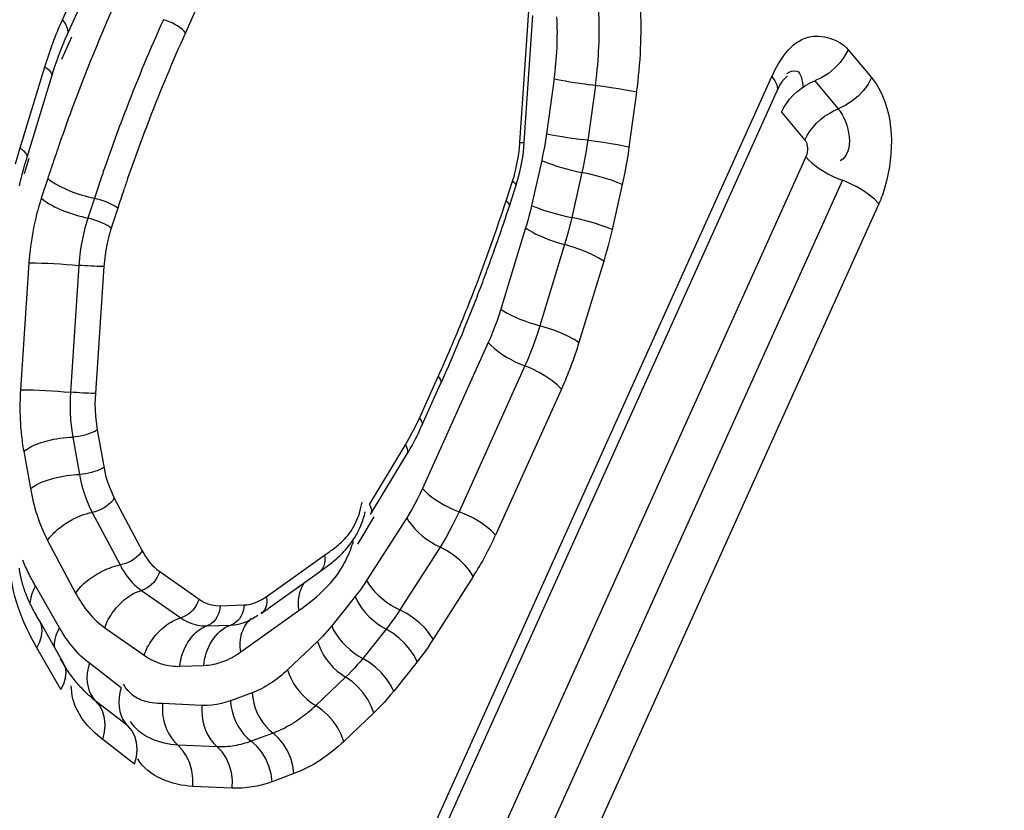
# Model space of a CAD drawing. Units: millimetres. Extents: x 0 to 594, y 0 to 420.
# Drawn here: x 211 to 212, y 57 to 57 of the extents above; entities that cross this region are included whole.
import ezdxf

# ---------------------------------------------------------------- set-up
doc = ezdxf.new("R2010")
doc.units = ezdxf.units.MM
doc.header["$LTSCALE"] = 32.67
doc.layers.get('0').update_dxf_attribs({"linetype": 'CONTINUOUS'})

msp = doc.modelspace()

# ---------------------------------------------------------------- linework, layer by layer
at = {"color": 9, "linetype": 'CONTINUOUS'}
for p, q in [((211.0481871549, 57.2584578155), (211.0841603837, 57.3382051505)), ((211.1219308749, 57.265750102), (211.1154887007, 57.2514687533)), ((211.0478015419, 57.237033975), (211.0532713927, 57.2491598264)), ((211.4777073368, 57.2421778925), (211.4905441915, 57.2269087235)), ((211.0250545266, 57.188490984), (211.0385968663, 57.2328503874)), ((211.2192917776, 56.7470449068), (211.4360387032, 57.2275408278)), ((211.3170063385, 57.2262559203), (211.3128255225, 57.1962554097)), ((211.4594714827, 57.2251279373), (211.4723083373, 57.2098587683)), ((211.4905441915, 57.2269087235), (211.4933386398, 57.2230366976)), ((211.3395447986, 57.2226121249), (211.3353639826, 57.1926116143)), ((211.3620832587, 57.2189683295), (211.3579024427, 57.1889678189)), ((211.4412356286, 57.2080779822), (211.4540724832, 57.1928088132)), ((211.0225883927, 57.17981766), (211.0250545266, 57.188490984)), ((211.0274373914, 57.1744593713), (211.030017037, 57.1829092804)), ((211.4546048334, 57.1835742868), (211.2834607553, 56.8041731432)), ((211.3101767624, 57.1816732769), (211.3046344392, 57.1570505093)), ((211.3321777528, 57.1750705669), (211.3266354295, 57.1504477992)), ((211.0401901261, 57.171800457), (211.0366365316, 57.1609417372)), ((211.2907040085, 57.1595011398), (211.2942576106, 57.1703598821)), ((211.4745612705, 57.1707777835), (211.3030028343, 56.7904580692)), ((211.296097976, 57.1676555668), (211.2960630072, 57.1675143514)), ((211.3541787432, 57.1684678569), (211.3486364199, 57.1438450892)), ((211.0656714828, 57.1609538137), (211.0621178883, 57.1500950939)), ((211.0784121611, 57.1555304921), (211.0748585666, 57.1446717723)), ((211.2925443739, 57.1567968247), (211.2925094051, 57.1566556092)), ((211.3013802987, 57.1447415122), (211.2878379672, 57.1003820602)), ((211.3227209794, 57.1356411379), (211.3091786479, 57.0912816859)), ((211.34406166, 57.1265407636), (211.3305193285, 57.0821813116)), ((211.029892724, 57.1256451986), (211.0252895291, 57.0563119511)), ((211.0571906872, 57.1243065256), (211.0525874923, 57.054973278)), ((211.2810161337, 57.0821667852), (211.2450429434, 57.0024195356)), ((211.3009725708, 57.0693702819), (211.2649993805, 56.9896230322)), ((211.243365784, 57.0408142451), (211.2536274764, 57.0635629015)), ((211.2550726873, 57.0598360949), (211.2549472208, 57.0594653079)), ((211.3209290079, 57.0565737786), (211.2849558176, 56.9768265289)), ((211.0663435184, 57.0419553997), (211.0672684362, 57.0343306347)), ((211.2448109949, 57.0370874385), (211.2446855284, 57.0367166515)), ((211.0538526864, 57.0304858432), (211.0575204892, 57.0100724695)), ((211.2159880972, 56.9935402794), (211.2357221536, 57.0261965648)), ((211.0270211867, 57.0227962601), (211.0306889896, 57.0023828865)), ((211.2366861981, 57.0215495755), (211.2363458645, 57.0207738987)), ((211.0765569694, 56.9969759561), (211.0918486661, 56.9682168597)), ((211.0644115499, 56.9893022933), (211.0797032466, 56.9605431969)), ((211.2096185664, 56.9719223594), (211.2186580554, 56.9868810747)), ((211.2364055014, 56.9863638816), (211.2144446676, 56.9520180633)), ((211.2169521417, 56.9888932903), (211.2166118081, 56.9881176133)), ((211.2649993805, 56.9896230322), (211.2614489999, 56.9822472175)), ((211.0401207108, 56.9739549677), (211.0554124076, 56.9451958713)), ((211.2546092831, 56.970309466), (211.2326484492, 56.9359636477)), ((211.1596446857, 56.9431968351), (211.1914998679, 56.965911996)), ((211.101374516, 56.9568860599), (211.1228722862, 56.9418848605)), ((211.2728130648, 56.9542550504), (211.2508522309, 56.919909232)), ((211.0465864931, 56.9262414065), (211.0334940155, 56.9491094156)), ((211.0913820152, 56.9466515451), (211.1128797854, 56.9316503457)), ((211.1345144916, 56.9382922674), (211.1476062724, 56.9387704656)), ((211.2081990278, 56.9432674348), (211.1954135564, 56.927260195)), ((211.1457232145, 56.9130586114), (211.1775783967, 56.9357737723)), ((211.1271532229, 56.9272457977), (211.1402450038, 56.9277239959)), ((211.0713970135, 56.9261825156), (211.0928947838, 56.9111813162)), ((211.2251354835, 56.9254373967), (211.2123500122, 56.9094301569)), ((211.1876506404, 56.9187611989), (211.1712970608, 56.90323997)), ((211.0473283814, 56.8924300814), (211.0342359039, 56.9152980905)), ((211.0803055615, 56.8934280647), (211.0629300114, 56.9068011346)), ((211.1124306856, 56.9051528583), (211.1255224664, 56.9056310565)), ((211.2420719393, 56.9076073586), (211.2292864679, 56.8916001188)), ((211.2030118941, 56.8992065979), (211.1866583145, 56.8836853691)), ((211.0535952789, 56.8892670147), (211.0530725046, 56.894416757)), ((211.1519007712, 56.8907027093), (211.139996117, 56.8863092282)), ((211.0839928296, 56.8725777044), (211.0666172796, 56.8859507744)), ((211.1244893181, 56.8837888021), (211.1029342464, 56.8847561431)), ((211.2183731478, 56.879651997), (211.2020195681, 56.8641307682)), ((211.1633262519, 56.8686041262), (211.1514215976, 56.8642106451)), ((211.0876800978, 56.8517273442), (211.0703045477, 56.8651004141)), ((211.1327682567, 56.8611787901), (211.111213185, 56.8621461311)), ((211.1747517325, 56.8465055432), (211.1628470782, 56.8421120621)), ((211.1410471952, 56.8385687781), (211.1194921235, 56.839536119))]:
    msp.add_line(p, q, dxfattribs=at)
at = {"color": 7, "linetype": 'CONTINUOUS'}
for p, q in [((211.0508266437, 57.2502626283), (211.0867998724, 57.3300099633)), ((211.300674429, 57.1916086872), (211.3052776157, 57.2609419102)), ((211.0283105358, 57.1815951991), (211.0423582072, 57.227635385)), ((211.2219312664, 56.7388497196), (211.438678192, 57.2193456406)), ((211.2925094051, 57.1566556092), (211.2960630072, 57.1675143514)), ((211.4945177076, 57.1579812802), (211.3332128363, 56.8003922048)), ((211.2446855284, 57.0367166515), (211.2549472208, 57.0594653079)), ((211.2166118081, 56.9881176133), (211.2363458645, 57.0207738987)), ((211.1886825677, 56.9567767985), (211.195595351, 56.9619379019)), ((211.1568273855, 56.9340616376), (211.1886825677, 56.9567767985)), ((211.0488749739, 56.9069360451), (211.0357824963, 56.9298040542))]:
    msp.add_line(p, q, dxfattribs=at)
at = {"color": 9, "linetype": 'CONTINUOUS'}
for points in [[(211.2982765096, 57.1913944754), (211.3030707837, 57.2634522087), (211.3031166387, 57.2664184681), (211.3030172611, 57.2696264766), (211.3027726511, 57.2730762343), (211.3023828085, 57.276767741), (211.3018477334, 57.2807009968)], [(211.0481871549, 57.2584578155), (211.0498624616, 57.2561326287), (211.0508746405, 57.2539414305), (211.0511929368, 57.2519507993), (211.0508266437, 57.2502626283)], [(211.1154887007, 57.2514687533), (211.1146167174, 57.25240378), (211.1135728491, 57.2533408101), (211.1123765931, 57.2542623422), (211.1110502927, 57.2551511639), (211.1096187202, 57.2559906741), (211.1081086143, 57.2567651924), (211.1065481807, 57.2574602527), (211.1049665646, 57.2580628727), (211.1033933072, 57.2585617968)], [(211.4777073368, 57.2421778925), (211.4757648024, 57.2385818559), (211.4732690664, 57.235158422), (211.4702959604, 57.2320116102), (211.4669358207, 57.2292370347), (211.4632907435, 57.2269189996), (211.4594714827, 57.2251279373)], [(211.0385968663, 57.2328503874), (211.0405497289, 57.2312663145), (211.0418310304, 57.2297937119), (211.0424018389, 57.2284773237), (211.0423582072, 57.227635385)], [(211.3170063385, 57.2262559203), (211.3188133898, 57.2258930868), (211.3208684878, 57.2255069697), (211.3231438408, 57.2251027904), (211.3256086785, 57.2246860148), (211.3282296683, 57.2242622791), (211.3309713658, 57.2238373135), (211.3337966942, 57.2234168651), (211.3366674458, 57.2230066196)], [(211.4360387032, 57.2275408278), (211.4377140099, 57.2252156411), (211.4387261887, 57.223024443), (211.4390444852, 57.2210338118), (211.438678192, 57.2193456407)], [(211.4412356286, 57.2080779822), (211.4424659045, 57.2104891988), (211.4439520271, 57.2128396174), (211.445673899, 57.2150974526), (211.4476082348, 57.2172321712), (211.449728876, 57.2192149046), (211.4520071445, 57.2210188398), (211.4544122308, 57.2226195818), (211.4569116102, 57.2239954832), (211.4594714827, 57.2251279373)], [(211.4905441915, 57.2269087235), (211.4886016572, 57.223312687), (211.4861059212, 57.2198892533), (211.4831328153, 57.2167424414), (211.4797726756, 57.2139678659), (211.4761275984, 57.2116498307), (211.4723083373, 57.2098587683)], [(211.3620832587, 57.2189683295), (211.3592780017, 57.2195216308), (211.3559457565, 57.2201214593), (211.3521877716, 57.2207495896), (211.3481182314, 57.2213869362), (211.343860787, 57.2220141336), (211.3366674458, 57.2230066196)], [(211.4540724832, 57.1928088132), (211.4553027586, 57.1952200287), (211.4567888808, 57.197570447), (211.4585107528, 57.1998282827), (211.46044509, 57.2019630028), (211.4625657335, 57.2039457381), (211.4648440035, 57.205749674), (211.4672490896, 57.2073504154), (211.4697484675, 57.2087263156), (211.4723083373, 57.2098587683)], [(211.3128255225, 57.1962554097), (211.312481738, 57.1938857749), (211.3120988833, 57.1914918518), (211.3116769583, 57.1890736405), (211.3112159632, 57.1866311409), (211.3107158979, 57.184164353), (211.3101767624, 57.1816732769)], [(211.3128255225, 57.1962554097), (211.3146325738, 57.1958925762), (211.3166876718, 57.1955064591), (211.3189630248, 57.1951022798), (211.3214278625, 57.1946855042), (211.3240488524, 57.1942617685), (211.3267905499, 57.1938368029), (211.3296158783, 57.1934163545), (211.3324866298, 57.193006109)], [(211.2942576106, 57.1703598821), (211.2946449132, 57.1714417679), (211.2950739613, 57.1728901215), (211.2955447552, 57.174704943), (211.2960932082, 57.1769564256), (211.2966834068, 57.1795743761), (211.2972076103, 57.1823482143), (211.2976299052, 57.185207747), (211.2979862049, 57.1882231673), (211.2982765096, 57.1913944754)], [(211.2982765096, 57.1913944754), (211.2991849983, 57.1914079008), (211.2998883469, 57.1914405432), (211.3003734184, 57.1914917928), (211.3006311526, 57.1915606924), (211.3006730951, 57.1916013711)], [(211.3353639826, 57.1926116143), (211.3349483338, 57.1897664302), (211.3344884817, 57.1868871673), (211.3339829478, 57.1839757829), (211.3334302708, 57.1810343724), (211.3328290108, 57.178065173), (211.3321777528, 57.1750705669)], [(211.3579024427, 57.1889678189), (211.3550971859, 57.1895211202), (211.3517649409, 57.1901209487), (211.348006956, 57.1907490789), (211.3439374159, 57.1913864255), (211.3396799713, 57.192013623), (211.3324866298, 57.193006109)], [(211.4540724832, 57.1928088132), (211.4545317893, 57.1921726404), (211.4549019028, 57.1914217869), (211.4551828237, 57.1905562528), (211.455389014, 57.1895530925), (211.4555060116, 57.1884352515), (211.455490431, 57.1872715667), (211.4553278101, 57.1860849838), (211.4550326109, 57.1848525572), (211.4546048334, 57.1835742868)], [(211.0250545266, 57.188490984), (211.0270073893, 57.186906911), (211.0282886908, 57.1854343083), (211.0288594992, 57.1841179202), (211.0288158675, 57.1832759816)], [(211.3579024427, 57.1889678189), (211.3573838683, 57.1854421258), (211.356824477, 57.1819600458), (211.3562242688, 57.1785215789), (211.3555832438, 57.1751267251), (211.3549014019, 57.1717754844), (211.3541787432, 57.1684678569)], [(211.3101767624, 57.1816732769), (211.3119117645, 57.1809137935), (211.3138957877, 57.1801363903), (211.3161020013, 57.1793515804), (211.3185005702, 57.1785699771), (211.3210590579, 57.1778021502), (211.3237428651, 57.1770584833), (211.326515698, 57.1763490331), (211.3293400588, 57.1756833938), (211.3321777528, 57.1750705669)], [(211.4546048334, 57.1835742868), (211.4560657579, 57.1819845095), (211.4577794099, 57.1803880409), (211.4597226151, 57.1788064703), (211.461869095, 57.1772611859), (211.4641898222, 57.1757730849), (211.4666534128, 57.1743622914), (211.4692265511, 57.1730478839), (211.4718744397, 57.1718476375), (211.4745612705, 57.1707777835)], [(211.3541787432, 57.1684678569), (211.3514812551, 57.169614455), (211.3482535043, 57.1707895534), (211.3445935643, 57.1719574472), (211.3406126405, 57.1730826505), (211.3364316913, 57.1741309747), (211.3321777528, 57.1750705669)], [(211.2942576106, 57.1703598821), (211.2950347421, 57.1696857951), (211.2956091871, 57.1690437662), (211.295970216, 57.168445787), (211.2961110857, 57.1679030265), (211.296097976, 57.1676555668)], [(211.4945177076, 57.1579812802), (211.4922301763, 57.160369806), (211.4893999259, 57.1627490967), (211.4861129521, 57.1650468587), (211.482469128, 57.1671932756), (211.4785791693, 57.1691231298), (211.4745612705, 57.1707777835)], [(211.0784121611, 57.1555304921), (211.0774468579, 57.1562240468), (211.0763114128, 57.1569241152), (211.0750270333, 57.1576176215), (211.073617709, 57.1582916125), (211.0721097628, 57.1589334996), (211.0705313599, 57.1595312938), (211.0689119812, 57.1600738295), (211.0672818733, 57.1605509735), (211.0656714828, 57.1609538137)], [(211.2907040085, 57.1595011398), (211.2914811401, 57.1588270527), (211.2920555851, 57.1581850237), (211.292416614, 57.1575870446), (211.2925574836, 57.1570442842), (211.2925443739, 57.1567968247)], [(211.3046344392, 57.1570505093), (211.3041662842, 57.155020841), (211.3036684485, 57.1529824402), (211.3031409322, 57.1509353069), (211.3025837351, 57.1488794411), (211.3019968573, 57.1468148429), (211.3013802987, 57.1447415122)], [(211.3046344392, 57.1570505093), (211.3063694413, 57.1562910258), (211.3083534644, 57.1555136226), (211.310559678, 57.1547288128), (211.312958247, 57.1539472095), (211.3155167347, 57.1531793826), (211.3182005419, 57.1524357156), (211.3209733748, 57.1517262654), (211.3237977356, 57.1510606261), (211.3266354295, 57.1504477992)], [(211.0621178883, 57.1500950939), (211.0616903363, 57.1487557814), (211.0611585745, 57.1469895518), (211.0605438883, 57.1447835203), (211.0598518124, 57.1420343003), (211.0591419988, 57.1388174568), (211.0585017815, 57.1354016877), (211.057960829, 57.1318850553), (211.0575177915, 57.1281832876), (211.0571906872, 57.1243065256)], [(211.0748585666, 57.1446717723), (211.0738932636, 57.1453653269), (211.0727578186, 57.1460653952), (211.0714734391, 57.1467589015), (211.0700641145, 57.1474328927), (211.0685561678, 57.14807478), (211.0669777645, 57.1486725743), (211.0653583859, 57.14921511), (211.0637282782, 57.1496922539), (211.0621178883, 57.1500950939)], [(211.3266354295, 57.1504477992), (211.3260708544, 57.1480076229), (211.3254720407, 57.1455543835), (211.3248383036, 57.1430895494), (211.3241689761, 57.1406146536), (211.3234634103, 57.1381312949), (211.3227209794, 57.1356411379)], [(211.3486364199, 57.1438450892), (211.3459389319, 57.1449916873), (211.342711181, 57.1461667857), (211.339051241, 57.1473346795), (211.3350703173, 57.1484598828), (211.3308893681, 57.149508207), (211.3266354295, 57.1504477992)], [(211.0748585666, 57.1446717723), (211.0744712645, 57.1435898878), (211.0740422167, 57.1421415353), (211.0735714231, 57.1403267149), (211.0730229702, 57.1380752329), (211.0724327716, 57.1354572829), (211.0719085681, 57.1326834455), (211.0714862733, 57.1298239141), (211.0711299735, 57.1268084953), (211.0708396688, 57.123637189)], [(211.3013802987, 57.1447415122), (211.3030267846, 57.1436472104), (211.3049234886, 57.1425395168), (211.3070447609, 57.141433411), (211.3093619151, 57.1403438512), (211.3118436156, 57.1392855718), (211.3144563016, 57.1382728842), (211.317164641, 57.1373194833), (211.3199320082, 57.1364382622), (211.3227209794, 57.1356411379)], [(211.3486364199, 57.1438450892), (211.347973256, 57.1409727561), (211.3472703737, 57.1380957345), (211.3465277729, 57.1352140245), (211.3457454538, 57.132327626), (211.3449234161, 57.129436539), (211.34406166, 57.1265407636)], [(211.34406166, 57.1265407636), (211.3414965718, 57.1281881725), (211.3383971978, 57.1298488648), (211.3348577112, 57.131472381), (211.3309856572, 57.1330093916), (211.3268986865, 57.1344131952), (211.3227209794, 57.1356411379)], [(211.0708396688, 57.123637189), (211.0697430085, 57.1236432316), (211.0684786597, 57.1236686289), (211.0670702378, 57.1237129068), (211.0655440489, 57.1237752381), (211.0639285988, 57.1238544586), (211.0622540606, 57.1239490888), (211.0605517109, 57.124057361), (211.0588533459, 57.124177253), (211.0571906872, 57.1243065256)], [(211.0708396688, 57.123637189), (211.0660453861, 57.0515794296), (211.0659995309, 57.0486131687), (211.0660989084, 57.0454051587), (211.0663435184, 57.0419553997)], [(211.2878379672, 57.1003820602), (211.2867139833, 57.0968928631), (211.285584804, 57.0935849931), (211.2844504294, 57.0904584504), (211.2833108595, 57.0875132348), (211.2821660942, 57.0847493464), (211.2810161337, 57.0821667852)], [(211.2878379672, 57.1003820602), (211.2894844531, 57.0992877585), (211.2913811571, 57.0981800648), (211.2935024294, 57.097073959), (211.2958195836, 57.0959843992), (211.2983012841, 57.0949261198), (211.3009139701, 57.0939134322), (211.3036223096, 57.0929600313), (211.3063896768, 57.0920788102), (211.3091786479, 57.0912816859)], [(211.3091786479, 57.0912816859), (211.3078435266, 57.0870781316), (211.3064815996, 57.0831000118), (211.3051037033, 57.0793443304), (211.3037200051, 57.0758072606), (211.3023400097, 57.0724842774), (211.3009725708, 57.0693702819)], [(211.3305193285, 57.0821813116), (211.3279542405, 57.0838287204), (211.3248548667, 57.0854894126), (211.3213153801, 57.0871129289), (211.3174433261, 57.0886499394), (211.3133563552, 57.0900537431), (211.3091786479, 57.0912816859)], [(211.2810161337, 57.0821667852), (211.2824770582, 57.080577008), (211.2841907102, 57.0789805393), (211.2861339154, 57.0773989687), (211.2882803954, 57.0758536843), (211.2906011226, 57.0743655833)], [(211.2906011226, 57.0743655833), (211.2930647133, 57.0729547898), (211.2956378515, 57.0716403823), (211.2982857401, 57.0704401359), (211.3009725708, 57.0693702819)], [(211.3209290079, 57.0565737786), (211.3186414766, 57.0589623044), (211.3158112262, 57.0613415951), (211.3125242524, 57.0636393571), (211.3088804283, 57.0657857741), (211.3049904696, 57.0677156282), (211.3009725708, 57.0693702819)], [(211.2536274764, 57.0635629015), (211.2543112882, 57.0626473425), (211.2547941563, 57.0617683519), (211.2550670618, 57.060942347), (211.2551249075, 57.060184756), (211.2550726873, 57.0598360949)], [(211.0525874923, 57.054973278), (211.0524188502, 57.0516721478), (211.0523505445, 57.0480270758), (211.0524190956, 57.0440552976), (211.0526640379, 57.0397823055)], [(211.0662364739, 57.0543039415), (211.0651398138, 57.054309984), (211.0638754652, 57.0543353814), (211.0624670432, 57.0543796593), (211.060940854, 57.0544419906), (211.0593254033, 57.0545212111), (211.0576508648, 57.0546158413), (211.0559485151, 57.0547241135), (211.0542501504, 57.0548440055), (211.0525874923, 57.054973278)], [(211.2357221536, 57.0261965648), (211.2377378895, 57.02978448), (211.2394569064, 57.0329117411), (211.2408792043, 57.0355783482), (211.2420047832, 57.0377843012), (211.2428336431, 57.0395296002), (211.243365784, 57.0408142451)], [(211.243365784, 57.0408142451), (211.2440495958, 57.0398986861), (211.2445324639, 57.0390196954), (211.2448053695, 57.0381936906), (211.2448632151, 57.0374360996), (211.2448109949, 57.0370874385)], [(211.0526640379, 57.0397823055), (211.053127355, 57.0352435015), (211.0538526864, 57.0304858432)], [(211.0672684362, 57.0343306347), (211.0662055054, 57.0336838527), (211.0649742562, 57.0330686189), (211.0635976856, 57.0324964244), (211.0621015049, 57.0319779566), (211.0605136594, 57.0315228993), (211.0588638065, 57.031139752), (211.0571827619, 57.0308356709), (211.0555019238, 57.0306163358), (211.0538526864, 57.0304858432)], [(211.0672684362, 57.0343306347), (211.071380759, 57.0113840008), (211.0720221862, 57.0087346243), (211.0728605209, 57.0059691316), (211.073895763, 57.0030875227), (211.0751279125, 57.0000897975), (211.0765569694, 56.9969759561)], [(211.2357221536, 57.0261965648), (211.2362923329, 57.0250636953), (211.236663691, 57.0239714529), (211.2368292918, 57.0229402383), (211.236786042, 57.0219893122), (211.2366861981, 57.0215495755)], [(211.0709362391, 57.0139172611), (211.0698733085, 57.0132704792), (211.0686420594, 57.0126552454), (211.0672654888, 57.0120830509), (211.0657693077, 57.0115645829), (211.0641814616, 57.0111095255), (211.0625316084, 57.0107263781), (211.0608505639, 57.0104222971), (211.0591697261, 57.0102029621), (211.0575204892, 57.0100724695)], [(211.0575204892, 57.0100724695), (211.0581199779, 57.0070442912), (211.0588966044, 57.0037807667), (211.0598817773, 57.0003210971), (211.0611078854, 56.9967137343)], [(211.2450429434, 57.0024195356), (211.2435514291, 56.999261887), (211.242080691, 56.9962969209), (211.2406307292, 56.9935246374), (211.2392015437, 56.9909450363), (211.2377931344, 56.9885581177), (211.2364055014, 56.9863638816)], [(211.2450429434, 57.0024195356), (211.2465038679, 57.0008297583), (211.2482175199, 56.9992332896), (211.2501607251, 56.997651719), (211.2523072051, 56.9961064346), (211.2546279324, 56.9946183336), (211.2570915231, 56.99320754), (211.2596646613, 56.9918931325), (211.2623125498, 56.9906928862), (211.2649993805, 56.9896230322)], [(211.0611078854, 56.9967137343), (211.0626073651, 56.9930174574), (211.0644115499, 56.9893022933)], [(211.0765569694, 56.9969759561), (211.0756777513, 56.9957754501), (211.0746267835, 56.9946168346), (211.0734236957, 56.9935217499), (211.0720909589, 56.9925106499), (211.0706534656, 56.9916024195), (211.0691380651, 56.9908140226), (211.0675730617, 56.9901601847), (211.0659876862, 56.989653118), (211.0644115499, 56.9893022933)], [(211.2159880972, 56.9935402794), (211.2165582766, 56.9924074098), (211.2169296347, 56.9913151673), (211.2170952354, 56.9902839527), (211.2170519856, 56.9893330268), (211.2169521417, 56.9888932903)], [(211.2364055014, 56.9863638816), (211.237631478, 56.9843373729), (211.2391133593, 56.9823100788), (211.2408311055, 56.980309415), (211.2427614869, 56.9783624371)], [(211.2849558176, 56.9768265289), (211.2826682865, 56.9792150546), (211.2798380362, 56.9815943452), (211.2765510625, 56.9838921072), (211.2729072384, 56.9860385242), (211.2690172796, 56.9879683784), (211.2649993805, 56.9896230322)], [(211.2614489999, 56.9822472175), (211.2596918514, 56.9789231801), (211.2579602335, 56.9758312549), (211.2562632624, 56.9729629576), (211.2546092831, 56.970309466)], [(211.2427614869, 56.9783624371), (211.2448783984, 56.9764954746), (211.2471532125, 56.974733775), (211.2495551662, 56.9731011622), (211.2520517772, 56.9716197145), (211.2546092831, 56.970309466)], [(211.2728130648, 56.9542550504), (211.2708769613, 56.9572968255), (211.2683874608, 56.9603095169), (211.2654202054, 56.9632015854), (211.2620653537, 56.965885157), (211.2584248413, 56.9682786926), (211.2546092831, 56.970309466)], [(211.0918486661, 56.9682168597), (211.0909694482, 56.9670163539), (211.0899184805, 56.9658577385), (211.0887153927, 56.9647626538), (211.0873826556, 56.9637515535), (211.0859451618, 56.9628433229)], [(211.0918486661, 56.9682168597), (211.0922502385, 56.9673745121), (211.0928435115, 56.9663629755), (211.0936284852, 56.9651822499), (211.0946418084, 56.9637456268), (211.0958468323, 56.9621398146), (211.0971336098, 56.9606249393), (211.0984654916, 56.9592877094), (211.099879127, 56.9580414162), (211.101374516, 56.9568860599)], [(211.1914998679, 56.965911996), (211.1917059983, 56.9643683964), (211.191720107, 56.9628730955), (211.1915419305, 56.9614540222), (211.1911747968, 56.9601376816), (211.1906255631, 56.9589486601), (211.1899044878, 56.9579091659), (211.1890250391, 56.9570386147), (211.1886825677, 56.9567767985)], [(211.0859451618, 56.9628433229), (211.084429761, 56.9620549259), (211.0828647577, 56.961401088), (211.0812793824, 56.9608940214), (211.0797032466, 56.9605431969)], [(211.0797032466, 56.9605431969), (211.0802260479, 56.9595837451), (211.0809454005, 56.9583366251), (211.0818787261, 56.9568327214), (211.0831020427, 56.9550350074), (211.0845883722, 56.9530826479), (211.0861801199, 56.9512378056), (211.0878142264, 56.9495763802), (211.0895485431, 56.9480422929), (211.0913820152, 56.9466515451)], [(211.101374516, 56.9568860599), (211.1008066489, 56.9553152084), (211.1000612167, 56.9537931646), (211.0991521424, 56.952348357), (211.0980964055, 56.9510077713), (211.0969137249, 56.9497964466), (211.0956261903, 56.948737008), (211.0942578502, 56.9478492432), (211.092834262, 56.9471497338), (211.0913820152, 56.9466515451)], [(211.0334940155, 56.9491094156), (211.0323294549, 56.9469687955), (211.0314531268, 56.9448289329), (211.0308768821, 56.9427187658), (211.0306085135, 56.9406668304), (211.0306199172, 56.9401471119)], [(211.2144446676, 56.9520180633), (211.213470718, 56.9505186219), (211.2124699724, 56.9490355818), (211.2114424305, 56.947568943), (211.2103880924, 56.9461187056), (211.2093069582, 56.9446848696), (211.2081990278, 56.9432674348)], [(211.2144446676, 56.9520180633), (211.2156706441, 56.9499915546), (211.2171525254, 56.9479642605), (211.2188702716, 56.9459635967), (211.220800653, 56.9440166188), (211.2229175646, 56.9421496563), (211.2251923787, 56.9403879566), (211.2275943324, 56.9387553438), (211.2300909434, 56.9372738962), (211.2326484492, 56.9359636477)], [(211.1228722862, 56.9418848605), (211.1223044193, 56.9403140093), (211.1215589871, 56.9387919656), (211.1206499129, 56.9373471579), (211.1195941758, 56.9360065718), (211.1184114947, 56.9347952468), (211.1171239599, 56.933735808), (211.1157556197, 56.9328480434), (211.1143320318, 56.9321485342), (211.1128797854, 56.9316503457)], [(211.1228722862, 56.9418848605), (211.1243045349, 56.9408667099), (211.1259400312, 56.9400163133), (211.127778775, 56.9393336708), (211.1298207663, 56.9388187823), (211.1320660052, 56.9384716479), (211.1345144916, 56.9382922674)], [(211.1345144916, 56.9382922674), (211.1343271483, 56.9366039926), (211.1339551325, 56.9349667186), (211.1334053926, 56.9334110263), (211.1326881967, 56.9319659724), (211.1318169404, 56.9306585474), (211.1308078967, 56.929513171), (211.1296799124, 56.9285512364), (211.1284540557, 56.9277907103), (211.1271532229, 56.9272457977)], [(211.1476062724, 56.9387704656), (211.1474189291, 56.9370821911), (211.1470469134, 56.9354449173), (211.1464971736, 56.9338892248), (211.1457799775, 56.9324441706), (211.1449087208, 56.9311367451), (211.1438996769, 56.9299913686), (211.1427716926, 56.9290294341), (211.1415458361, 56.9282689083), (211.1402450037, 56.9277239959)], [(211.1476062724, 56.9387704656), (211.1492168052, 56.9388120462), (211.1509856857, 56.9391320859), (211.152912914, 56.9397305846), (211.1549984901, 56.9406075424), (211.157242414, 56.9417629592), (211.1596446857, 56.9431968351)], [(211.1596446857, 56.9431968351), (211.1598508161, 56.9416532355), (211.1598649248, 56.9401579346), (211.1596867483, 56.9387388613), (211.1593196146, 56.9374225207), (211.1587703809, 56.9362334993), (211.1580493057, 56.9351940052), (211.1571698571, 56.9343234539), (211.1566757684, 56.9339567451)], [(211.2081990278, 56.9432674348), (211.2092551161, 56.9410028994), (211.2105694066, 56.9387407975), (211.2121241257, 56.9365117202), (211.2138982486, 56.9343458119)], [(211.2138982486, 56.9343458119), (211.2158677832, 56.9322723629), (211.2180060951, 56.9303194129), (211.2202842671, 56.9285133723), (211.222671491, 56.9268786647), (211.2251354835, 56.9254373967)], [(211.2326484492, 56.9359636477), (211.2314760991, 56.9341623677), (211.2302719661, 56.9323772327), (211.2290359186, 56.9306101715), (211.2277678586, 56.9288631584), (211.2264677226, 56.9271382125), (211.2251354835, 56.9254373967)], [(211.2508522309, 56.919909232), (211.2489161274, 56.9229510072), (211.2464266269, 56.9259636986), (211.2434593715, 56.9288557671), (211.2401045199, 56.9315393386), (211.2364640074, 56.9339328743), (211.2326484492, 56.9359636477)], [(211.0342359039, 56.9152980905), (211.0358754911, 56.9185105485), (211.0368530367, 56.9216887374), (211.0371388381, 56.9247360897), (211.0367242106, 56.9275600129), (211.0357824967, 56.9298040536)], [(211.1128797854, 56.9316503457), (211.1146449506, 56.9305160139), (211.1166490559, 56.9294520961), (211.1188997807, 56.928520853), (211.1214016037, 56.9277914254)], [(211.1214016037, 56.9277914254), (211.1241546148, 56.927339364), (211.1271532229, 56.9272457977)], [(211.1954135564, 56.927260195), (211.1942072981, 56.9257767992), (211.1929660154, 56.924320162), (211.1916897082, 56.9228902834), (211.1903783767, 56.9214871633), (211.1890320208, 56.9201108018), (211.1876506404, 56.9187611989)], [(211.1954135564, 56.927260195), (211.1964696447, 56.9249956595), (211.1977839352, 56.9227335576), (211.1993386544, 56.9205044803), (211.2011127772, 56.9183385721)], [(211.0465864931, 56.9262414065), (211.0454219323, 56.9241007859), (211.0445456042, 56.9219609232), (211.0439693595, 56.9198507563), (211.0437009911, 56.9177988215), (211.0437426454, 56.9159004397)], [(211.2420719393, 56.9076073586), (211.2403899494, 56.9110051668), (211.2381468413, 56.9143630733), (211.2354107708, 56.9175790498), (211.232264872, 56.9205553805), (211.2288047313, 56.9232016312), (211.2251354835, 56.9254373967)], [(211.1876506404, 56.9187611989), (211.1884955689, 56.9162654814), (211.1896015551, 56.9137753238), (211.1909536425, 56.9113244012), (211.1925335464, 56.9089458581), (211.1943199014, 56.9066718602), (211.1962885499, 56.9045331595), (211.1984128696, 56.9025586782), (211.2006641324, 56.9007751178), (211.2030118941, 56.8992065979)], [(211.2011127772, 56.9183385721), (211.2030823119, 56.916265123), (211.2052206237, 56.9143121731), (211.2074987958, 56.9125061325), (211.2098860196, 56.9108714249), (211.2123500122, 56.9094301569)], [(211.2508522309, 56.919909232), (211.2494734545, 56.917787873), (211.2480608358, 56.9156949328), (211.246614375, 56.9136304112), (211.2451340719, 56.9115943083), (211.2436199267, 56.9095866241), (211.2420719393, 56.9076073586)], [(211.0473283814, 56.8924300814), (211.0489679695, 56.8956425415), (211.0499455149, 56.8988207316), (211.0502313155, 56.9018680841), (211.0498166874, 56.9046920066), (211.0488749739, 56.9069360451)], [(211.0629300114, 56.9068011346), (211.0622100125, 56.9041317177), (211.0617722341, 56.9014702093), (211.0616225965, 56.898852602), (211.0617631236, 56.896314294), (211.062191915, 56.893889612), (211.0629031718, 56.8916113461), (211.0638872755, 56.8895103063), (211.0651309174, 56.887614905), (211.0666172796, 56.8859507744)], [(211.2123500122, 56.9094301569), (211.2108998443, 56.9076524537), (211.2094073019, 56.9058997643), (211.2078722576, 56.9041753945), (211.2062946529, 56.9024827401), (211.2046745016, 56.9008252847), (211.2030118941, 56.8992065979)], [(211.2292864679, 56.8916001188), (211.2276044781, 56.8949979269), (211.22536137, 56.8983558334), (211.2226252995, 56.9015718099), (211.2194794007, 56.9045481406), (211.21601926, 56.9071943913), (211.2123500122, 56.9094301569)], [(211.1712970608, 56.90323997), (211.1721419891, 56.9007442529), (211.1732479752, 56.8982540954), (211.1746000626, 56.8958031726), (211.1761799669, 56.8934246291), (211.1779663224, 56.8911506306), (211.1799349713, 56.8890119296), (211.1820592909, 56.8870374485), (211.1843105535, 56.8852538885), (211.1866583145, 56.8836853691)], [(211.2183731478, 56.879651997), (211.2170070043, 56.8833956001), (211.2150701458, 56.8870887947), (211.2126214227, 56.890619365), (211.2097352383, 56.8938800363), (211.2064992879, 56.8967717349), (211.2030118941, 56.8992065979)], [(211.0803055615, 56.8934280647), (211.0795855624, 56.8907586473), (211.0791477841, 56.8880971389), (211.0789981466, 56.8854795316), (211.0791386737, 56.8829412243), (211.0795674648, 56.880516543), (211.0802787214, 56.8782382775), (211.0812628249, 56.8761372374), (211.082506467, 56.8742418357), (211.0839928296, 56.8725777044)], [(211.1519007712, 56.8907027093), (211.1522180993, 56.8878659645), (211.15280362, 56.8850393914), (211.1536494151, 56.8822612146), (211.1547440468, 56.879569004)], [(211.2292864679, 56.8916001188), (211.2275970289, 56.8895217329), (211.2258558108, 56.8874781598), (211.2240628137, 56.8854693998), (211.2222180374, 56.8834954526), (211.2203214822, 56.8815563183), (211.2183731478, 56.879651997)], [(211.0703045477, 56.8651004141), (211.0712791739, 56.8691038301), (211.0716119626, 56.8730489442), (211.0712928018, 56.876815886), (211.0703313888, 56.8802901988), (211.0687569351, 56.8833663171), (211.0666172796, 56.8859507744)], [(211.1029342464, 56.8847561431), (211.1028297725, 56.8818508405), (211.1029991953, 56.8789566364), (211.1034402237, 56.8761126698), (211.1041468939, 56.8733574004)], [(211.139996117, 56.8863092282), (211.1375866072, 56.8854744022), (211.1351071147, 56.8848054782), (211.1325576396, 56.8843024562), (211.1299381818, 56.8839653362), (211.1272487413, 56.8837941182), (211.1244893181, 56.8837888021)], [(211.139996117, 56.8863092282), (211.140313445, 56.8834724835), (211.1408989656, 56.8806459105), (211.1417447608, 56.8778677336), (211.1428393926, 56.8751755229)], [(211.1244893181, 56.8837888021), (211.1243848442, 56.880883499), (211.124554267, 56.8779892947), (211.1249952955, 56.8751453283)], [(211.1547440468, 56.879569004), (211.1560727121, 56.8769991674), (211.1576174429, 56.8745864572), (211.1593573495, 56.8723635013), (211.1612689027, 56.8703603613), (211.1633262519, 56.8686041262)], [(211.2020195681, 56.8641307682), (211.2006534253, 56.8678743698), (211.1987165675, 56.8715675636), (211.1962678449, 56.8750981338), (211.1933816606, 56.8783588056), (211.1901457096, 56.8812505051), (211.1866583145, 56.8836853691)], [(211.1041468939, 56.8733574004), (211.1051096493, 56.8707280888), (211.10631547, 56.8682602927), (211.1077480491, 56.865987385), (211.1093880134, 56.8639401025), (211.111213185, 56.8621461311)], [(211.1249952955, 56.8751453283), (211.1257019654, 56.8723900598), (211.1266647204, 56.8697607492), (211.1278705407, 56.8672929536), (211.1293031197, 56.8650200456), (211.1309430842, 56.8629727624), (211.1327682567, 56.8611787901)], [(211.1428393926, 56.8751755229), (211.144168058, 56.8726056859), (211.1457127889, 56.8701929757), (211.1474526956, 56.8679700198), (211.1493642486, 56.86596688), (211.1514215976, 56.8642106451)], [(211.0876800978, 56.8517273442), (211.0886547243, 56.8557307621), (211.0889875127, 56.8596758772), (211.0886683514, 56.8634428192), (211.0877069379, 56.8669171313), (211.0861324843, 56.8699932485), (211.0839928296, 56.8725777044)], [(211.1747517325, 56.8465055432), (211.1741747573, 56.8507592443), (211.1730030886, 56.8549470379), (211.171272327, 56.8589416799), (211.1690350608, 56.8626217953), (211.1663592682, 56.8658755654), (211.1633262519, 56.8686041262)], [(211.1628470782, 56.8421120621), (211.162270103, 56.8463657631), (211.1610984344, 56.8505535566), (211.1593676728, 56.8545481987), (211.1571304066, 56.858228314), (211.154454614, 56.8614820842), (211.1514215976, 56.8642106451)], [(211.1194921235, 56.839536119), (211.1195460668, 56.8438923648), (211.1189861471, 56.8481795884), (211.1178293767, 56.8522675248), (211.1161109031, 56.8560319638), (211.1138829408, 56.8593585247), (211.111213185, 56.8621461311)], [(211.1410471952, 56.8385687781), (211.1411011383, 56.8429250267), (211.1405412178, 56.8472122519), (211.1393844466, 56.8513001885), (211.1376659726, 56.8550646266), (211.1354380108, 56.8583911858), (211.1327682567, 56.8611787901)]]:
    msp.add_lwpolyline(points, dxfattribs=at)
at = {"color": 7, "linetype": 'CONTINUOUS'}
for points in [[(211.0458500006, 57.2380487771), (211.0467937187, 57.2405678055), (211.0477640756, 57.2430499992), (211.0487602089, 57.245493948), (211.0497813461, 57.2478985558), (211.0508266437, 57.2502626283)], [(211.0423582072, 57.227635385), (211.0431872683, 57.2302866162), (211.0440460477, 57.2329068311), (211.0449338483, 57.2354946289), (211.0458500006, 57.2380487771)], [(211.438678192, 57.2193456406), (211.4395543496, 57.2211614727), (211.4404292732, 57.2227510417), (211.4412790643, 57.2241099181), (211.442079578, 57.2252384018), (211.4428091547, 57.226144321)], [(211.4428091547, 57.226144321), (211.4434442907, 57.2268365419), (211.4439586627, 57.2273255906), (211.4443290068, 57.2276299795), (211.4445349048, 57.2277744086)], [(211.2993539272, 57.1807055974), (211.2997946193, 57.1834145066), (211.3001619115, 57.1861377809), (211.3004553106, 57.1888706449), (211.300674429, 57.1916086872)], [(211.0247202638, 57.167781238), (211.0251237129, 57.1695400271), (211.0255403815, 57.1712904391), (211.0259701441, 57.1730320906), (211.026412881, 57.1747646383), (211.0268684497, 57.1764876686), (211.0273366821, 57.1782006972), (211.0278174235, 57.179903317), (211.0283105358, 57.1815951991)], [(211.2960630072, 57.1675143514), (211.2968647163, 57.1700914304), (211.2975951988, 57.1727036352), (211.2982539077, 57.1753464768), (211.2988402696, 57.1780151428), (211.2993539272, 57.1807055974)], [(211.2363458645, 57.0207738987), (211.2373468435, 57.0224571017), (211.2383296703, 57.0241636456), (211.2392941601, 57.0258929956), (211.2402401541, 57.0276446581), (211.2411674527, 57.0294180583), (211.2420758149, 57.0312125241), (211.2429650475, 57.0330274579), (211.2438350063, 57.0348623512), (211.2446855284, 57.0367166515)], [(211.146912951, 56.9289542665), (211.1493335514, 56.9298904955), (211.1520909846, 56.9312840075), (211.1550041953, 56.9331507605)], [(211.1402450038, 56.9277239959), (211.1422023878, 56.9278808991), (211.1443749326, 56.9282539106), (211.146912951, 56.9289542665)]]:
    msp.add_lwpolyline(points, dxfattribs=at)
at = {"color": 9, "linetype": 'CONTINUOUS'}
for centre, radius, start, end in [((211.9774795623, 56.8681841435), 0.9851768695, 155.7542718913, 159.9167515212), ((211.1126200387, 57.2539312613), 0.251901379, 352.0218116034, 2.8602647484), ((211.132117357, 57.2526854394), 0.2095134163, 358.933633216, 2.8996965998), ((211.9621329215, 56.8715621109), 0.9419142647, 155.7408102192, 158.935425224), ((211.1395569471, 57.251125923), 0.1791837145, 352.0218116026, 2.8602647492), ((211.9595141009, 56.8710951045), 0.925776965, 155.7405240274, 158.9334996788), ((211.1217140178, 57.2528212438), 0.2199174887, 353.7172221995, 358.9487000589), ((211.1261160843, 57.2523425311), 0.2154894734, 352.0697857062, 353.7156521286), ((212.0151557237, 56.8509075087), 0.9988175666, 158.9229815009, 160.9215358291), ((212.0323001294, 56.8475445432), 1.0437515367, 159.8860088546, 160.8889381214), ((212.0013205146, 56.8546729562), 0.9706922068, 158.9159580168, 159.927193773), ((212.048609767, 56.8418705946), 1.0610199332, 160.8877796834, 161.491274527), ((212.021913499, 56.847144274), 0.9926182655, 159.9269877048, 160.9141775739), ((212.0581043613, 56.8386851731), 1.0710346318, 161.4909211087, 161.8791710319), ((212.0394908803, 56.8423597145), 1.0246100003, 160.9146004193, 161.3576184486), ((212.048351023, 56.839372633), 1.0339601223, 161.3577226132, 161.8793527603), ((212.0351184006, 56.8425479746), 1.0066002087, 160.912706318, 161.2853787759), ((212.0440255946, 56.8395366586), 1.0160026603, 161.2857065344, 161.8794854596), ((210.3481054969, 57.4676935596), 0.9917028393, 338.9297922821, 341.8943031844), ((210.3986089221, 57.4483716871), 0.9376296134, 336.8223405699, 338.9220594297), ((210.4307505931, 57.4347101597), 0.9027051857, 335.7229020365, 336.8165303531), ((211.1706963892, 57.0466878275), 0.1457250106, 176.2132560123, 181.8376754898), ((211.1138807219, 57.053898933), 0.1876348684, 331.8409777174, 335.74757985), ((211.1386803284, 56.9944866127), 0.0716978378, 338.9392926056, 343.0651008294), ((211.1316310238, 57.0443407117), 0.1674747595, 327.4588021255, 331.8581495986), ((211.1284253788, 56.9449915931), 0.084554881, 309.8186980392, 313.5272803273)]:
    msp.add_arc(centre, radius, start, end, dxfattribs=at)
at = {"color": 7, "linetype": 'CONTINUOUS'}
for centre, radius, start, end in [((210.3143672885, 57.4767534261), 1.0291863838, 341.4060982984, 341.8792731379), ((210.3264188301, 57.4726837409), 1.016466251, 340.5587044087, 341.4069168463), ((210.3412300363, 57.4674633599), 1.0007619791, 339.8885600517, 340.5583011144), ((210.3546467285, 57.4625506723), 0.9864741476, 339.2122008317, 339.8885512002), ((210.3681212303, 57.4574347568), 0.9720611399, 338.5291187616, 339.2122402597), ((210.3820331118, 57.4519621588), 0.9571115656, 337.8387959091, 338.5291593073), ((210.395957398, 57.4462909086), 0.9420766454, 337.1410080307, 337.8387874512), ((210.4101107771, 57.4403231838), 0.9267165712, 336.4355015325, 337.1410671199), ((210.4249343764, 57.4338567828), 0.9105439574, 335.7214313203, 336.4355629563), ((211.131529498, 56.9577264774), 0.0974376547, 209.7774755249, 212.6980301413)]:
    msp.add_arc(centre, radius, start, end, dxfattribs=at)
for points, knots in [([(216.0929166604, 86.9127304867), (212.7990900198, 86.0679095476), (209.3930679495, 82.1796464581), (207.0506635242, 77.1541555679), (205.980257228, 73.9284687233), (205.2578078054, 70.5133157489), (204.8932238345, 67.0006237299), (204.901624337, 63.5051308446), (205.3943847965, 59.1569804715), (206.5616763806, 55.1449979968), (208.4889971084, 51.8422099981), (210.1500049964, 49.9630299645), (212.0425508529, 48.6479828608), (213.4488157106, 48.1851515902), (214.143351473, 48.0734530894)], [0, 0, 0, 0, 0.2190061771, 0.2882114334, 0.3612125855, 0.4366049137, 0.5128145296, 0.5882123051, 0.6612239791, 0.794444826, 0.8531963086, 0.9063459679, 0.9546935092, 1, 1, 1, 1]), ([(205.35109104, 58.6800881761), (205.6858256063, 57.2508945504), (206.5490262816, 54.6059327969), (208.550425246, 51.2368483105), (210.7698435631, 49.2245682215), (212.7215539025, 48.3249013978), (213.7217782563, 48.1062814986), (214.2184192, 48.0548949381)], [0, 0, 0, 0, 0.2998350161, 0.5639455478, 0.7928658544, 0.8980118539, 1, 1, 1, 1]), ([(208.0038515157, 40.0228692771), (208.8751077465, 39.913690185), (210.6939493891, 39.9368580163), (213.3917292571, 40.7046667956), (216.008673962, 42.1640653997), (219.4474933356, 45.0857093565), (223.127198612, 50.2720089663), (225.0906145209, 55.1228852836), (225.8868279931, 57.7691610178)], [0, 0, 0, 0, 0.0970668025, 0.1982208202, 0.3070469412, 0.4257671118, 0.6945112826, 1, 1, 1, 1]), ([(211.2081847363, 56.9758257279), (211.2093969866, 56.9778317824), (211.2116206896, 56.9822757107), (211.2131231483, 56.9870111875), (211.2137394677, 56.9895400036)], [0, 0, 0, 0, 0.4738261062, 1, 1, 1, 1]), ([(211.2022618989, 56.9680465858), (211.2033542054, 56.9692128816), (211.2054763111, 56.9716999277), (211.2073232576, 56.9744001368), (211.2081847363, 56.9758257279)], [0, 0, 0, 0, 0.4896219059, 1, 1, 1, 1]), ([(211.195595351, 56.9619379019), (211.1967585977, 56.9628731738), (211.1990612383, 56.9648237628), (211.2012206082, 56.9669347616), (211.2022618989, 56.9680465858)], [0, 0, 0, 0, 0.4949117267, 1, 1, 1, 1]), ([(211.0283217282, 56.9445600575), (211.0274720742, 56.9467370159), (211.0259414959, 56.9514055899), (211.0250198713, 56.956235769), (211.0247000856, 56.9587795758)], [0, 0, 0, 0, 0.476846515, 1, 1, 1, 1]), ([(211.0357824963, 56.9298040542), (211.0344568612, 56.9321194783), (211.0317134304, 56.9369046247), (211.029357054, 56.9419073763), (211.0283217282, 56.9445600575)], [0, 0, 0, 0, 0.4837269011, 1, 1, 1, 1]), ([(211.0589071537, 56.8929806769), (211.0571959316, 56.894801199), (211.0538850799, 56.8987050614), (211.0509441028, 56.9028924224), (211.0495328513, 56.9050895466)], [0, 0, 0, 0, 0.4889621921, 1, 1, 1, 1]), ([(211.0666172796, 56.8859507744), (211.0652628713, 56.886993193), (211.0625975226, 56.8892390483), (211.0601205375, 56.8916897912), (211.0589071537, 56.8929806769)], [0, 0, 0, 0, 0.4910186852, 1, 1, 1, 1])]:
    msp.add_open_spline(points, degree=3, knots=knots, dxfattribs=at)
at = {"color": 9, "linetype": 'CONTINUOUS'}
for points in [[(211.0385968663, 57.2328503874), (211.0412582328, 57.2415679824), (211.0444392384, 57.2501492382), (211.0481871549, 57.2584578155)], [(211.4933386398, 57.2230366976), (211.5031145534, 57.2073487055), (211.5029634839, 57.1855910613), (211.498017167, 57.1677805158)], [(211.4723083373, 57.2098587683), (211.4784272406, 57.2025804614), (211.4817065834, 57.1857553273), (211.4732803175, 57.1813493344)], [(211.0401901261, 57.171800457), (211.0474517152, 57.1661008165), (211.0566717068, 57.1630082261), (211.0656714828, 57.1609538137)], [(211.0366365316, 57.1609417372), (211.032910961, 57.1495575099), (211.0306862464, 57.1375972207), (211.029892724, 57.1256451986)], [(211.0366365316, 57.1609417372), (211.0438981207, 57.1552420967), (211.0531181123, 57.1521495062), (211.0621178883, 57.1500950939)], [(211.029892724, 57.1256451986), (211.039002918, 57.1256787407), (211.048110524, 57.1250463881), (211.0571906872, 57.1243065256)], [(211.3305193285, 57.0821813116), (211.3278579555, 57.0734636804), (211.3246769394, 57.0648823892), (211.3209290079, 57.0565737786)], [(211.0252895291, 57.0563119511), (211.0343997231, 57.0563454932), (211.0435073291, 57.0557131405), (211.0525874923, 57.054973278)], [(211.0270211867, 57.0227962601), (211.0347232962, 57.0280154198), (211.0445615771, 57.0299986008), (211.0538526864, 57.0304858432)], [(211.0306889896, 57.0023828865), (211.038391099, 57.0076020462), (211.0482293799, 57.0095852271), (211.0575204892, 57.0100724695)], [(211.0306889896, 57.0023828865), (211.0324545875, 56.992556347), (211.0354335036, 56.982770199), (211.0401207108, 56.9739549677)], [(211.0342359039, 56.9152980905), (211.0262526238, 56.929242107), (211.0197373476, 56.9452234592), (211.0198076502, 56.9612909237)], [(211.1775783967, 56.9357737723), (211.1864533267, 56.9421022705), (211.1951274436, 56.9495035056), (211.2007649881, 56.9588326195)], [(211.1255224664, 56.9056310565), (211.1260077745, 56.9144674168), (211.1318305466, 56.9249828834), (211.1402450038, 56.9277239959)], [(211.0703045477, 56.8651004141), (211.0625435055, 56.8710736903), (211.055073702, 56.8795856889), (211.0535952789, 56.8892670147)], [(211.111213185, 56.8621461311), (211.1016349085, 56.8625759816), (211.0902568702, 56.8667133436), (211.0855004215, 56.8750382669)], [(211.2020195681, 56.8641307682), (211.1941695789, 56.8566803212), (211.1849050749, 56.8502526926), (211.1747517325, 56.8465055432)], [(211.1194921235, 56.839536119), (211.1082980485, 56.8400384828), (211.0950008296, 56.844873351), (211.0894413672, 56.8546022802)]]:
    msp.add_open_spline(points, degree=3, dxfattribs=at)
for points, knots in [([(211.4360387032, 57.2275408278), (211.4400466723, 57.2364259034), (211.4512713497, 57.2545637558), (211.4728043596, 57.2480098812), (211.4777073368, 57.2421778925)], [0, 0, 0, 0, 0.5612703257, 1, 1, 1, 1]), ([(211.4442012421, 57.2291114377), (211.4456055744, 57.2303146996), (211.452033304, 57.2323147965), (211.4526263046, 57.2248563559), (211.4530030686, 57.2217464623)], [0, 0, 0, 0, 0.3712039636, 1, 1, 1, 1]), ([(211.498017167, 57.1677805158), (211.4975426532, 57.166071901), (211.4965023774, 57.162757232), (211.4952157743, 57.1595287908), (211.4945177076, 57.1579812802)], [0, 0, 0, 0, 0.5108919432, 1, 1, 1, 1]), ([(216.3144477007, 51.6761453347), (215.5612269143, 51.521854123), (213.9472910506, 51.5131900112), (211.6661717384, 52.5529541321), (209.7394682202, 54.4838918157), (208.7958495704, 56.1495233982), (208.3844514465, 57.0732443562)], [0, 0, 0, 0, 0.2226120653, 0.4514287158, 0.7072247472, 1, 1, 1, 1]), ([(211.0250463264, 57.0420147194), (211.0251514216, 57.0387454609), (211.0255762874, 57.0323096754), (211.0264600312, 57.0259194043), (211.0270211867, 57.0227962601)], [0, 0, 0, 0, 0.5075875842, 1, 1, 1, 1]), ([(208.2824481498, 57.0296423297), (208.6989475482, 56.0635165421), (209.6592614932, 54.3203938695), (211.6366318849, 52.2919978685), (213.9912352448, 51.1925131388), (215.6626081577, 51.1964527852), (216.4410745272, 51.3559153513)], [0, 0, 0, 0, 0.2936604144, 0.549782561, 0.778199577, 1, 1, 1, 1]), ([(216.4041966091, 51.4047087141), (215.6299467832, 51.246109873), (213.9682723642, 51.2412259109), (211.6258484252, 52.3299883282), (209.6564833828, 54.341122758), (208.698534464, 56.0706852806), (208.2825981345, 57.0293867747)], [0, 0, 0, 0, 0.2219568451, 0.4504497367, 0.7065086108, 1, 1, 1, 1]), ([(211.208667574, 56.9839352634), (211.209420738, 56.985557445), (211.2107800198, 56.9891501924), (211.2116686892, 56.9928841164), (211.212037791, 56.9948901328)], [0, 0, 0, 0, 0.4671918605, 1, 1, 1, 1]), ([(211.0520689722, 56.9844935537), (211.0540595327, 56.9856562661), (211.0580459913, 56.9876263383), (211.0623161106, 56.9889396458), (211.0644115499, 56.9893022933)], [0, 0, 0, 0, 0.5201578361, 1, 1, 1, 1]), ([(211.0401207108, 56.9739549677), (211.0414833557, 56.9760554127), (211.0452325229, 56.979973846), (211.0496176104, 56.9830616812), (211.0520689722, 56.9844935537)], [0, 0, 0, 0, 0.4686313731, 1, 1, 1, 1]), ([(211.202413046, 56.9747189861), (211.2036314563, 56.9760047392), (211.2059992132, 56.9789024416), (211.207844738, 56.9821630204), (211.208667574, 56.9839352634)], [0, 0, 0, 0, 0.4754925946, 1, 1, 1, 1]), ([(208.071756981, 56.9716028927), (208.4962068367, 55.9316131082), (209.4837034537, 54.0532777946), (211.5468204028, 51.8543364282), (214.0275856551, 50.6494229104), (215.7985204445, 50.6446513992), (216.6205723441, 50.8130421101)], [0, 0, 0, 0, 0.2951044168, 0.5517799659, 0.7795469076, 1, 1, 1, 1]), ([(211.1914998679, 56.965911996), (211.1933611061, 56.9672392), (211.1972042844, 56.9699081178), (211.2007661474, 56.9729810617), (211.202413046, 56.9747189861)], [0, 0, 0, 0, 0.4884277691, 1, 1, 1, 1]), ([(211.2007649881, 56.9588326195), (211.2016839308, 56.9603533031), (211.2034417917, 56.9635822948), (211.2049069433, 56.9669541275), (211.2055887646, 56.9687214988)], [0, 0, 0, 0, 0.4839895033, 1, 1, 1, 1]), ([(211.0334940155, 56.9491094156), (211.0322247073, 56.9513264559), (211.0296672175, 56.9558878099), (211.0275034299, 56.9606628106), (211.0265700222, 56.9631681586)], [0, 0, 0, 0, 0.488629714, 1, 1, 1, 1]), ([(211.0703309041, 56.9573314902), (211.0718723235, 56.9580901894), (211.0749258473, 56.9593893621), (211.0781340579, 56.9602716251), (211.0797032466, 56.9605431969)], [0, 0, 0, 0, 0.5189556125, 1, 1, 1, 1]), ([(211.0554124076, 56.9451958713), (211.0570647901, 56.9477429315), (211.0617731177, 56.9523488091), (211.0672590126, 56.9558194802), (211.0703309041, 56.9573314902)], [0, 0, 0, 0, 0.4699885063, 1, 1, 1, 1]), ([(211.1775783967, 56.9357737723), (211.1770892348, 56.9383047207), (211.177073363, 56.9434229205), (211.1788424225, 56.9482337989), (211.1801250924, 56.9502809331)], [0, 0, 0, 0, 0.5162212926, 1, 1, 1, 1]), ([(211.0554124076, 56.9451958713), (211.0574773665, 56.9413123027), (211.0620728244, 56.9342857158), (211.068167759, 56.9284358978), (211.0713970135, 56.9261825156)], [0, 0, 0, 0, 0.52763167, 1, 1, 1, 1]), ([(211.076045713, 56.935099913), (211.0780783824, 56.9378363057), (211.0826398839, 56.9425246177), (211.0884181132, 56.945850145), (211.0913820152, 56.9466515451)], [0, 0, 0, 0, 0.5261160938, 1, 1, 1, 1]), ([(211.0713970135, 56.9261825156), (211.0718666574, 56.9277492981), (211.0731953481, 56.9308665079), (211.0750148425, 56.9337121484), (211.076045713, 56.935099913)], [0, 0, 0, 0, 0.4861646245, 1, 1, 1, 1]), ([(211.0928947838, 56.9111813162), (211.0938330495, 56.9143114714), (211.0971285297, 56.9202868042), (211.1018181112, 56.9251512634), (211.104515494, 56.9272395834)], [0, 0, 0, 0, 0.4892541297, 1, 1, 1, 1]), ([(211.104515494, 56.9272395834), (211.1058222257, 56.9282512582), (211.1084718703, 56.93001099), (211.1114180641, 56.9312551155), (211.1128797854, 56.9316503457)], [0, 0, 0, 0, 0.5218473895, 1, 1, 1, 1]), ([(211.1221913823, 56.9244630995), (211.1229539818, 56.9250769108), (211.1245266283, 56.9261658283), (211.1262736198, 56.9269592562), (211.1271532229, 56.9272457977)], [0, 0, 0, 0, 0.5141385385, 1, 1, 1, 1]), ([(211.1457232145, 56.9130586114), (211.1450671597, 56.9164530719), (211.1454365781, 56.9232797059), (211.1490317845, 56.9292600852), (211.1514508849, 56.9312064705)], [0, 0, 0, 0, 0.5268483939, 1, 1, 1, 1]), ([(211.0629300114, 56.9068011346), (211.0597163586, 56.9092745184), (211.0536175173, 56.9153139773), (211.0487979994, 56.9223786733), (211.0465864931, 56.9262414065)], [0, 0, 0, 0, 0.4767383254, 1, 1, 1, 1]), ([(211.1124306856, 56.9051528583), (211.1126364315, 56.9088990247), (211.1148215084, 56.9161520349), (211.1193845309, 56.9222038828), (211.1221913823, 56.9244630995)], [0, 0, 0, 0, 0.51010831, 1, 1, 1, 1]), ([(211.0928947838, 56.9111813162), (211.0944484434, 56.9100971686), (211.0976755986, 56.9081936729), (211.1011737831, 56.9068449573), (211.1029363845, 56.9063365027)], [0, 0, 0, 0, 0.5080524047, 1, 1, 1, 1]), ([(211.1255224664, 56.9056310565), (211.1289914442, 56.9057577665), (211.1362159173, 56.907321399), (211.1426461315, 56.9108644178), (211.1457232145, 56.9130586114)], [0, 0, 0, 0, 0.4787613405, 1, 1, 1, 1]), ([(211.1029363845, 56.9063365027), (211.1044788222, 56.9058915583), (211.1076257962, 56.9052385416), (211.1108377104, 56.9050946724), (211.1124306856, 56.9051528583)], [0, 0, 0, 0, 0.5017650554, 1, 1, 1, 1]), ([(211.1712970608, 56.90323997), (211.1683700563, 56.9004619418), (211.1623059731, 56.8955830736), (211.1553739015, 56.8919844879), (211.1519007712, 56.8907027093)], [0, 0, 0, 0, 0.5215401771, 1, 1, 1, 1]), ([(211.0848128999, 56.8910516855), (211.084207715, 56.8916836067), (211.0830289911, 56.8930954052), (211.0820339688, 56.8946409084), (211.0815584239, 56.8954731084)], [0, 0, 0, 0, 0.4772239193, 1, 1, 1, 1]), ([(211.0917250831, 56.8865352832), (211.0904733858, 56.8869986031), (211.087961128, 56.8882235602), (211.0858061068, 56.8900146001), (211.0848128999, 56.8910516855)], [0, 0, 0, 0, 0.481724, 1, 1, 1, 1]), ([(211.1029342464, 56.8847561431), (211.1010434261, 56.8848409986), (211.0972542598, 56.8850621424), (211.0935086191, 56.8858751013), (211.0917250831, 56.8865352832)], [0, 0, 0, 0, 0.4988040792, 1, 1, 1, 1]), ([(211.1825709753, 56.8800471378), (211.181284796, 56.8789757383), (211.178683598, 56.8769414149), (211.175953776, 56.8750825509), (211.1745784298, 56.8742156432)], [0, 0, 0, 0, 0.5073036794, 1, 1, 1, 1]), ([(211.1745784298, 56.8742156432), (211.1727665394, 56.8730735731), (211.1691091652, 56.870999598), (211.1652543159, 56.8693156894), (211.1633262519, 56.8686041262)], [0, 0, 0, 0, 0.5103186834, 1, 1, 1, 1]), ([(211.1514215976, 56.8642106451), (211.1484009869, 56.8630958714), (211.1422462414, 56.8614380054), (211.1358762152, 56.8610393122), (211.1327682567, 56.8611787901)], [0, 0, 0, 0, 0.5085822993, 1, 1, 1, 1]), ([(211.1628470782, 56.8421120621), (211.1593169353, 56.8408092426), (211.1521239754, 56.8388717191), (211.1446794202, 56.8384057724), (211.1410471952, 56.8385687781)], [0, 0, 0, 0, 0.5085822993, 1, 1, 1, 1])]:
    msp.add_open_spline(points, degree=3, knots=knots, dxfattribs=at)

doc.saveas('drawing.dxf')
